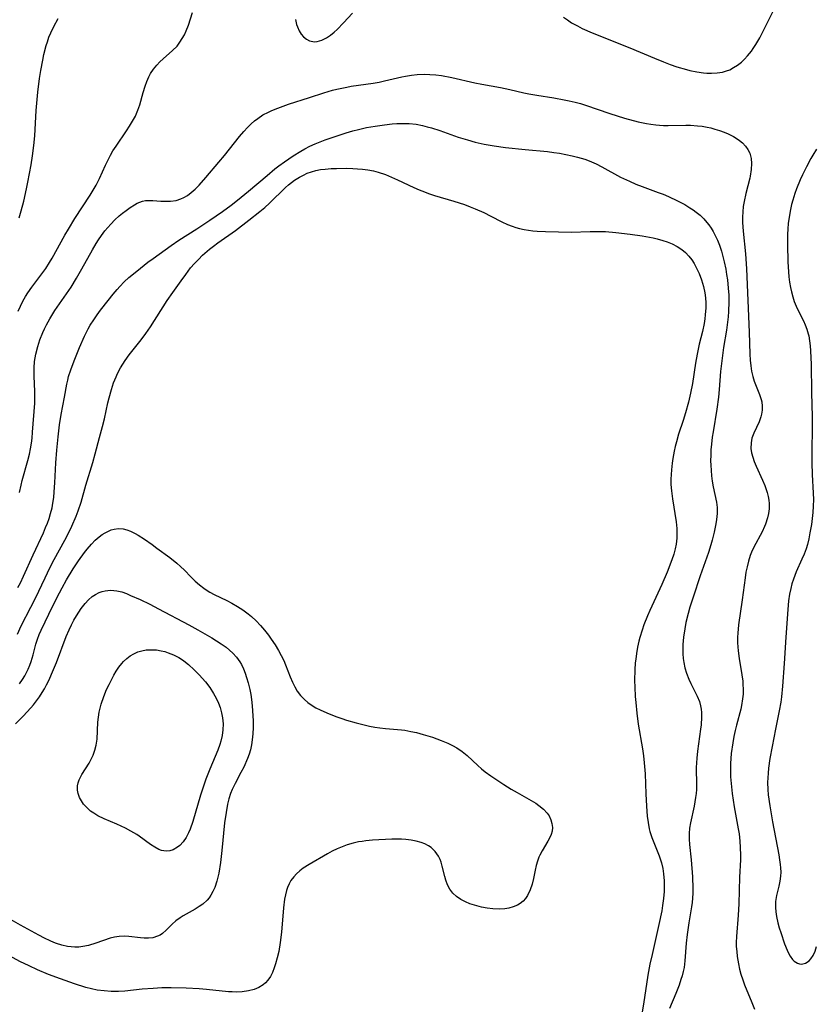
# Model space of a CAD drawing. Units: inches. Extents: x 2059445 to 2064891, y 232669 to 238075.
# Drawn here: x 2061098 to 2061207, y 233382 to 233517 of the extents above; entities that cross this region are included whole.
import ezdxf

# ---------------------------------------------------------------- set-up
doc = ezdxf.new("R2010")
doc.units = ezdxf.units.IN
doc.header["$MEASUREMENT"] = 0
doc.layers.add('c_01_T13S_R18E', color=103, linetype='Continuous')

msp = doc.modelspace()

# ---------------------------------------------------------------- linework, layer by layer
at = {"layer": 'c_01_T13S_R18E'}
for points in [[(2061097.59, 233477.03, 950), (2061097.9, 233477.74, 950), (2061098.26, 233478.43, 950), (2061098.63, 233479.08, 950), (2061098.95, 233479.57, 950), (2061099.49, 233480.37, 950), (2061101.39, 233482.93, 950), (2061101.93, 233483.73, 950), (2061102.3, 233484.35, 950), (2061104.01, 233487.49, 950), (2061104.51, 233488.35, 950), (2061105.42, 233489.81, 950), (2061107.51, 233493, 950), (2061108.08, 233493.94, 950), (2061108.33, 233494.39, 950), (2061108.78, 233495.29, 950), (2061109.61, 233497.13, 950), (2061110.02, 233497.98, 950), (2061110.33, 233498.54, 950), (2061110.65, 233499.1, 950), (2061111.08, 233499.77, 950), (2061112.54, 233501.88, 950), (2061112.95, 233502.5, 950), (2061113.37, 233503.2, 950), (2061113.75, 233503.91, 950), (2061113.91, 233504.26, 950), (2061114.09, 233504.73, 950), (2061114.34, 233505.46, 950), (2061114.81, 233507.14, 950), (2061115.09, 233508.04, 950), (2061115.33, 233508.68, 950), (2061115.6, 233509.29, 950), (2061115.85, 233509.75, 950), (2061116.24, 233510.35, 950), (2061116.69, 233510.91, 950), (2061117.13, 233511.37, 950), (2061117.58, 233511.79, 950), (2061118.86, 233512.92, 950), (2061119.48, 233513.54, 950), (2061119.89, 233514.06, 950), (2061120.21, 233514.56, 950), (2061120.5, 233515.09, 950), (2061120.75, 233515.65, 950), (2061121.04, 233516.41, 950), (2061121.61, 233518.14, 950)], [(2061097.73, 233489.87, 948), (2061098.01, 233490.84, 948), (2061098.36, 233492.19, 948), (2061098.76, 233493.89, 948), (2061098.95, 233494.78, 948), (2061099.39, 233497.18, 948), (2061099.59, 233498.45, 948), (2061099.76, 233499.85, 948), (2061099.88, 233501.18, 948), (2061100.08, 233504.69, 948), (2061100.33, 233507.19, 948), (2061100.55, 233509.07, 948), (2061100.71, 233510.16, 948), (2061100.98, 233511.62, 948), (2061101.15, 233512.39, 948), (2061101.46, 233513.61, 948), (2061101.62, 233514.11, 948), (2061101.84, 233514.75, 948), (2061102.09, 233515.37, 948), (2061102.5, 233516.25, 948), (2061103.1, 233517.32, 948)], [(2061135.79, 233517.21, 950), (2061135.96, 233516.53, 950), (2061136.08, 233516.17, 950), (2061136.31, 233515.65, 950), (2061136.59, 233515.18, 950), (2061136.92, 233514.79, 950), (2061137.31, 233514.47, 950), (2061137.74, 233514.25, 950), (2061138.42, 233514.14, 950), (2061138.8, 233514.17, 950), (2061139.43, 233514.36, 950), (2061140.06, 233514.68, 950), (2061140.6, 233515.04, 950), (2061141.13, 233515.46, 950), (2061141.55, 233515.83, 950), (2061142.43, 233516.73, 950), (2061143.67, 233518.08, 950)], [(2061172.71, 233517.52, 950), (2061173.27, 233517.13, 950), (2061173.84, 233516.76, 950), (2061174.63, 233516.32, 950), (2061175.29, 233515.98, 950), (2061176.67, 233515.37, 950), (2061181.87, 233513.29, 950), (2061185.27, 233511.86, 950), (2061186.5, 233511.36, 950), (2061187.42, 233511.01, 950), (2061188.34, 233510.69, 950), (2061189.65, 233510.3, 950), (2061190.14, 233510.17, 950), (2061191.07, 233509.98, 950), (2061192, 233509.84, 950), (2061192.46, 233509.81, 950), (2061193.09, 233509.79, 950), (2061193.87, 233509.84, 950), (2061194.62, 233509.96, 950), (2061195.18, 233510.12, 950), (2061195.62, 233510.29, 950), (2061196.15, 233510.57, 950), (2061196.7, 233510.93, 950), (2061197.22, 233511.34, 950), (2061197.66, 233511.74, 950), (2061198.07, 233512.18, 950), (2061198.59, 233512.83, 950), (2061198.86, 233513.21, 950), (2061199.2, 233513.74, 950), (2061199.74, 233514.69, 950), (2061201.57, 233518.26, 950)], [(2061097.77, 233452.1, 952), (2061097.99, 233453.08, 952), (2061098.16, 233453.71, 952), (2061098.94, 233456.49, 952), (2061099.14, 233457.34, 952), (2061099.3, 233458.1, 952), (2061099.43, 233458.87, 952), (2061099.51, 233459.56, 952), (2061099.59, 233460.38, 952), (2061099.88, 233464.36, 952), (2061099.91, 233465.18, 952), (2061099.89, 233466, 952), (2061099.79, 233468.09, 952), (2061099.79, 233469.22, 952), (2061099.86, 233470.12, 952), (2061100.02, 233471.14, 952), (2061100.29, 233472.19, 952), (2061100.59, 233473.08, 952), (2061100.99, 233474.09, 952), (2061101.24, 233474.63, 952), (2061101.5, 233475.16, 952), (2061101.97, 233476, 952), (2061102.67, 233477.12, 952), (2061104.89, 233480.37, 952), (2061105.65, 233481.58, 952), (2061106.39, 233482.85, 952), (2061107.83, 233485.49, 952), (2061108.35, 233486.38, 952), (2061108.65, 233486.85, 952), (2061109.1, 233487.48, 952), (2061109.56, 233488.09, 952), (2061109.96, 233488.57, 952), (2061110.37, 233489.03, 952), (2061110.93, 233489.62, 952), (2061111.51, 233490.15, 952), (2061111.98, 233490.54, 952), (2061112.46, 233490.91, 952), (2061113.04, 233491.33, 952), (2061113.63, 233491.69, 952), (2061113.99, 233491.89, 952), (2061114.71, 233492.17, 952), (2061115.12, 233492.26, 952), (2061115.55, 233492.3, 952), (2061116.15, 233492.29, 952), (2061117.27, 233492.21, 952), (2061117.82, 233492.19, 952), (2061118.6, 233492.2, 952), (2061119.37, 233492.3, 952), (2061120.01, 233492.49, 952), (2061120.43, 233492.68, 952), (2061120.92, 233492.96, 952), (2061121.45, 233493.37, 952), (2061121.96, 233493.83, 952), (2061122.53, 233494.41, 952), (2061123.46, 233495.44, 952), (2061125.25, 233497.54, 952), (2061126.02, 233498.49, 952), (2061128.07, 233501.07, 952), (2061128.69, 233501.8, 952), (2061129.17, 233502.33, 952), (2061129.68, 233502.83, 952), (2061130.16, 233503.25, 952), (2061130.6, 233503.59, 952), (2061131.32, 233504.05, 952), (2061132.09, 233504.46, 952), (2061132.52, 233504.66, 952), (2061133.37, 233505.01, 952), (2061134.83, 233505.54, 952), (2061137.75, 233506.45, 952), (2061139.7, 233507.1, 952), (2061140.91, 233507.47, 952), (2061141.48, 233507.61, 952), (2061142.85, 233507.89, 952), (2061143.49, 233508, 952), (2061146.49, 233508.43, 952), (2061147.31, 233508.58, 952), (2061148.06, 233508.74, 952), (2061150.47, 233509.32, 952), (2061150.97, 233509.41, 952), (2061151.76, 233509.54, 952), (2061152.54, 233509.62, 952), (2061153.51, 233509.66, 952), (2061154.31, 233509.64, 952), (2061155.11, 233509.57, 952), (2061155.9, 233509.47, 952), (2061157.34, 233509.2, 952), (2061160.52, 233508.48, 952), (2061161.48, 233508.29, 952), (2061164.02, 233507.82, 952), (2061165.33, 233507.56, 952), (2061167.23, 233507.12, 952), (2061167.96, 233506.96, 952), (2061169.04, 233506.77, 952), (2061171.4, 233506.41, 952), (2061172.83, 233506.16, 952), (2061173.51, 233506.02, 952), (2061174.33, 233505.82, 952), (2061175.04, 233505.61, 952), (2061175.75, 233505.39, 952), (2061179.08, 233504.25, 952), (2061181.14, 233503.62, 952), (2061183, 233503.13, 952), (2061184.14, 233502.88, 952), (2061184.76, 233502.78, 952), (2061185.42, 233502.7, 952), (2061185.96, 233502.65, 952), (2061186.49, 233502.62, 952), (2061187.15, 233502.62, 952), (2061189.57, 233502.67, 952), (2061190.2, 233502.65, 952), (2061191.17, 233502.58, 952), (2061191.83, 233502.49, 952), (2061192.49, 233502.38, 952), (2061193.03, 233502.26, 952), (2061193.56, 233502.12, 952), (2061194.21, 233501.92, 952), (2061194.85, 233501.69, 952), (2061195.42, 233501.45, 952), (2061196.12, 233501.11, 952), (2061196.52, 233500.87, 952), (2061196.97, 233500.56, 952), (2061197.37, 233500.22, 952), (2061197.78, 233499.78, 952), (2061198.12, 233499.3, 952), (2061198.37, 233498.78, 952), (2061198.56, 233498.07, 952), (2061198.62, 233497.39, 952), (2061198.58, 233496.53, 952), (2061198.44, 233495.64, 952), (2061198.38, 233495.36, 952), (2061197.82, 233493.24, 952), (2061197.58, 233492.16, 952), (2061197.47, 233491.45, 952), (2061197.4, 233490.74, 952), (2061197.37, 233489.97, 952), (2061197.37, 233489.25, 952), (2061197.45, 233488.06, 952), (2061197.78, 233484.92, 952), (2061197.94, 233482.86, 952), (2061198.3, 233474.17, 952), (2061198.4, 233471.11, 952), (2061198.45, 233470.32, 952), (2061198.52, 233469.54, 952), (2061198.63, 233468.79, 952), (2061198.79, 233468.06, 952), (2061199, 233467.4, 952), (2061199.73, 233465.59, 952), (2061199.95, 233464.89, 952), (2061200.02, 233464.55, 952), (2061200.08, 233463.98, 952), (2061200.07, 233463.42, 952), (2061200, 233462.86, 952), (2061199.92, 233462.51, 952), (2061199.67, 233461.82, 952), (2061198.94, 233460.26, 952), (2061198.68, 233459.57, 952), (2061198.56, 233458.93, 952), (2061198.54, 233458.15, 952), (2061198.63, 233457.54, 952), (2061198.78, 233456.94, 952), (2061199, 233456.33, 952), (2061199.26, 233455.71, 952), (2061200.15, 233453.79, 952), (2061200.46, 233453.04, 952), (2061200.59, 233452.65, 952), (2061200.76, 233452.09, 952), (2061200.9, 233451.52, 952), (2061200.98, 233451.04, 952), (2061201.03, 233450.56, 952), (2061201.04, 233450.2, 952), (2061201.03, 233449.81, 952), (2061200.96, 233449.19, 952), (2061200.83, 233448.58, 952), (2061200.55, 233447.72, 952), (2061200.42, 233447.42, 952), (2061200.07, 233446.68, 952), (2061198.92, 233444.54, 952), (2061198.62, 233443.88, 952), (2061198.44, 233443.4, 952), (2061198.2, 233442.62, 952), (2061198, 233441.83, 952), (2061197.85, 233441.1, 952), (2061197.73, 233440.35, 952), (2061197.33, 233437.31, 952), (2061196.83, 233433.88, 952), (2061196.71, 233432.7, 952), (2061196.68, 233432.15, 952), (2061196.68, 233431.38, 952), (2061196.72, 233430.82, 952), (2061196.77, 233430.26, 952), (2061196.91, 233429.24, 952), (2061197.3, 233426.99, 952), (2061197.41, 233426.12, 952), (2061197.44, 233425.66, 952), (2061197.46, 233424.99, 952), (2061197.45, 233424.32, 952), (2061197.39, 233423.66, 952), (2061197.25, 233422.76, 952), (2061197.13, 233422.24, 952), (2061196.55, 233420.05, 952), (2061196.37, 233419.33, 952), (2061196.2, 233418.48, 952), (2061196.04, 233417.63, 952), (2061195.83, 233416.13, 952), (2061195.76, 233415.46, 952), (2061195.72, 233414.79, 952), (2061195.7, 233414.25, 952), (2061195.7, 233413.65, 952), (2061195.73, 233412.95, 952), (2061195.85, 233411.55, 952), (2061195.95, 233410.65, 952), (2061196.08, 233409.72, 952), (2061196.22, 233408.8, 952), (2061196.79, 233405.8, 952), (2061196.9, 233405.1, 952), (2061197.01, 233404.06, 952), (2061197.07, 233403.21, 952), (2061197.09, 233402.16, 952), (2061197.08, 233401.5, 952), (2061196.97, 233399.14, 952), (2061196.85, 233395.44, 952), (2061196.77, 233393.89, 952), (2061196.53, 233390.95, 952), (2061196.5, 233390.13, 952), (2061196.52, 233389.6, 952), (2061196.57, 233388.9, 952), (2061196.66, 233388.2, 952), (2061196.83, 233387.18, 952), (2061196.98, 233386.48, 952), (2061197.16, 233385.79, 952), (2061197.4, 233385, 952), (2061197.64, 233384.31, 952), (2061197.96, 233383.5, 952), (2061198.58, 233382.1, 952), (2061198.77, 233381.64, 952), (2061199.01, 233380.95, 952)], [(2061097.56, 233438.98, 954), (2061097.9, 233439.63, 954), (2061098.35, 233440.56, 954), (2061099.66, 233443.51, 954), (2061101.07, 233446.55, 954), (2061101.37, 233447.25, 954), (2061101.62, 233447.86, 954), (2061101.85, 233448.52, 954), (2061102.06, 233449.19, 954), (2061102.26, 233449.98, 954), (2061102.38, 233450.59, 954), (2061102.49, 233451.37, 954), (2061102.57, 233452.17, 954), (2061102.65, 233453.41, 954), (2061102.8, 233456.16, 954), (2061102.92, 233457.91, 954), (2061103.09, 233459.74, 954), (2061103.29, 233461.39, 954), (2061103.53, 233462.81, 954), (2061104, 233465.2, 954), (2061104.32, 233466.99, 954), (2061104.42, 233467.53, 954), (2061104.55, 233468.06, 954), (2061104.84, 233468.99, 954), (2061105.31, 233470.22, 954), (2061106.05, 233472.02, 954), (2061106.74, 233473.6, 954), (2061107.25, 233474.61, 954), (2061107.54, 233475.12, 954), (2061108, 233475.85, 954), (2061108.48, 233476.56, 954), (2061108.95, 233477.2, 954), (2061109.98, 233478.53, 954), (2061110.67, 233479.39, 954), (2061111.22, 233480.04, 954), (2061111.61, 233480.46, 954), (2061112.22, 233481.08, 954), (2061112.86, 233481.67, 954), (2061113.93, 233482.56, 954), (2061115.48, 233483.77, 954), (2061116.21, 233484.31, 954), (2061118.66, 233486.07, 954), (2061119.72, 233486.8, 954), (2061122.19, 233488.39, 954), (2061124, 233489.59, 954), (2061125.75, 233490.78, 954), (2061126.96, 233491.65, 954), (2061127.83, 233492.32, 954), (2061129.34, 233493.55, 954), (2061131.88, 233495.72, 954), (2061132.96, 233496.62, 954), (2061133.52, 233497.05, 954), (2061134.28, 233497.62, 954), (2061135.46, 233498.41, 954), (2061136.53, 233499.08, 954), (2061137.1, 233499.39, 954), (2061137.79, 233499.74, 954), (2061138.5, 233500.06, 954), (2061139.9, 233500.61, 954), (2061141.52, 233501.18, 954), (2061142.79, 233501.6, 954), (2061143.68, 233501.87, 954), (2061144.46, 233502.07, 954), (2061145.59, 233502.32, 954), (2061146.77, 233502.53, 954), (2061148.08, 233502.71, 954), (2061149.1, 233502.82, 954), (2061149.74, 233502.87, 954), (2061150.38, 233502.89, 954), (2061150.92, 233502.89, 954), (2061151.45, 233502.86, 954), (2061152.4, 233502.77, 954), (2061153.3, 233502.6, 954), (2061153.92, 233502.44, 954), (2061154.55, 233502.26, 954), (2061155.67, 233501.9, 954), (2061158.22, 233501.02, 954), (2061159.49, 233500.61, 954), (2061160.54, 233500.32, 954), (2061161.8, 233500.03, 954), (2061163.15, 233499.8, 954), (2061164.72, 233499.59, 954), (2061167.44, 233499.29, 954), (2061170.53, 233499.01, 954), (2061171.4, 233498.9, 954), (2061172.18, 233498.79, 954), (2061173.05, 233498.63, 954), (2061173.91, 233498.45, 954), (2061174.64, 233498.26, 954), (2061175.65, 233497.95, 954), (2061176.26, 233497.72, 954), (2061177.22, 233497.32, 954), (2061178, 233496.93, 954), (2061180.58, 233495.5, 954), (2061181.81, 233494.92, 954), (2061182.69, 233494.55, 954), (2061183.55, 233494.22, 954), (2061185.74, 233493.4, 954), (2061186.43, 233493.13, 954), (2061187.17, 233492.82, 954), (2061188.44, 233492.22, 954), (2061189.41, 233491.71, 954), (2061190.12, 233491.29, 954), (2061190.58, 233490.99, 954), (2061191.01, 233490.68, 954), (2061191.55, 233490.24, 954), (2061192.05, 233489.76, 954), (2061192.48, 233489.27, 954), (2061192.73, 233488.94, 954), (2061193.05, 233488.47, 954), (2061193.34, 233487.99, 954), (2061193.63, 233487.44, 954), (2061193.93, 233486.8, 954), (2061194.19, 233486.13, 954), (2061194.47, 233485.3, 954), (2061194.68, 233484.56, 954), (2061194.85, 233483.82, 954), (2061195.06, 233482.82, 954), (2061195.18, 233482.08, 954), (2061195.29, 233481.34, 954), (2061195.41, 233480.22, 954), (2061195.47, 233479.26, 954), (2061195.49, 233478.35, 954), (2061195.45, 233477, 954), (2061195.4, 233476.27, 954), (2061195.32, 233475.54, 954), (2061195.16, 233474.41, 954), (2061194.76, 233472.03, 954), (2061194.55, 233470.58, 954), (2061194.36, 233468.76, 954), (2061194.17, 233466.25, 954), (2061194.08, 233465.19, 954), (2061193.85, 233463.56, 954), (2061193.31, 233460.43, 954), (2061193.2, 233459.71, 954), (2061193.08, 233458.72, 954), (2061193.02, 233457.97, 954), (2061192.99, 233457.21, 954), (2061192.98, 233456.45, 954), (2061193, 233455.86, 954), (2061193.04, 233455.11, 954), (2061193.11, 233454.38, 954), (2061193.21, 233453.65, 954), (2061193.35, 233452.85, 954), (2061193.78, 233450.77, 954), (2061193.88, 233450.01, 954), (2061193.88, 233449.19, 954), (2061193.81, 233448.37, 954), (2061193.71, 233447.75, 954), (2061193.48, 233446.64, 954), (2061193.19, 233445.51, 954), (2061193.01, 233444.88, 954), (2061192.67, 233443.81, 954), (2061191.55, 233440.6, 954), (2061190.56, 233437.65, 954), (2061190.12, 233436.28, 954), (2061189.87, 233435.41, 954), (2061189.57, 233434.17, 954), (2061189.41, 233433.29, 954), (2061189.25, 233432.15, 954), (2061189.17, 233431.16, 954), (2061189.16, 233430.51, 954), (2061189.17, 233429.86, 954), (2061189.21, 233429.25, 954), (2061189.29, 233428.69, 954), (2061189.44, 233427.95, 954), (2061189.65, 233427.23, 954), (2061189.97, 233426.36, 954), (2061190.25, 233425.77, 954), (2061191.15, 233424.04, 954), (2061191.44, 233423.33, 954), (2061191.61, 233422.73, 954), (2061191.69, 233422.26, 954), (2061191.73, 233421.79, 954), (2061191.74, 233421.17, 954), (2061191.68, 233420.1, 954), (2061191.61, 233419.51, 954), (2061191.18, 233416.49, 954), (2061191.08, 233415.49, 954), (2061191.03, 233414.86, 954), (2061191.01, 233414.24, 954), (2061191.04, 233411.78, 954), (2061191.02, 233411.18, 954), (2061190.97, 233410.64, 954), (2061190.9, 233410.1, 954), (2061190.7, 233408.9, 954), (2061190.21, 233406.61, 954), (2061190.08, 233405.89, 954), (2061190.01, 233405.13, 954), (2061190.02, 233404.36, 954), (2061190.08, 233403.63, 954), (2061190.31, 233401.53, 954), (2061190.47, 233399.18, 954), (2061190.53, 233397.58, 954), (2061190.53, 233396.9, 954), (2061190.49, 233396.23, 954), (2061190.43, 233395.64, 954), (2061190.34, 233395.04, 954), (2061189.96, 233392.84, 954), (2061189.73, 233391.23, 954), (2061189.62, 233390.04, 954), (2061189.44, 233387.6, 954), (2061189.32, 233386.71, 954), (2061189.2, 233386.12, 954), (2061189.05, 233385.52, 954), (2061188.9, 233385.03, 954), (2061188.64, 233384.27, 954), (2061188.18, 233383.12, 954), (2061187.3, 233381.06, 954)], [(2061207.58, 233499.35, 950), (2061207.06, 233498.54, 950), (2061206.77, 233498.05, 950), (2061206.18, 233496.92, 950), (2061205.63, 233495.81, 950), (2061205.31, 233495.11, 950), (2061204.81, 233493.88, 950), (2061204.58, 233493.23, 950), (2061204.3, 233492.33, 950), (2061204.13, 233491.72, 950), (2061203.93, 233490.83, 950), (2061203.78, 233489.93, 950), (2061203.68, 233489.14, 950), (2061203.62, 233488.32, 950), (2061203.59, 233487.65, 950), (2061203.58, 233486.16, 950), (2061203.63, 233483.84, 950), (2061203.71, 233482.47, 950), (2061203.77, 233481.75, 950), (2061203.85, 233481.05, 950), (2061203.98, 233480.31, 950), (2061204.1, 233479.71, 950), (2061204.29, 233479.03, 950), (2061204.5, 233478.37, 950), (2061204.76, 233477.72, 950), (2061204.9, 233477.41, 950), (2061205.77, 233475.7, 950), (2061206.02, 233475.15, 950), (2061206.23, 233474.58, 950), (2061206.42, 233473.93, 950), (2061206.49, 233473.63, 950), (2061206.62, 233472.96, 950), (2061206.7, 233472.27, 950), (2061206.76, 233471.57, 950), (2061206.82, 233469.69, 950), (2061206.89, 233465.85, 950), (2061206.98, 233462.5, 950), (2061206.98, 233461.09, 950), (2061206.91, 233457.7, 950), (2061206.92, 233456.17, 950), (2061206.99, 233454.58, 950), (2061207.12, 233451.99, 950), (2061207.13, 233451.11, 950), (2061207.12, 233450.18, 950), (2061207.06, 233449.31, 950), (2061206.98, 233448.48, 950), (2061206.86, 233447.66, 950), (2061206.67, 233446.51, 950), (2061206.51, 233445.72, 950), (2061206.31, 233444.93, 950), (2061206.12, 233444.33, 950), (2061205.86, 233443.61, 950), (2061205.56, 233442.9, 950), (2061204.78, 233441.17, 950), (2061204.39, 233440.16, 950), (2061204.19, 233439.52, 950), (2061204.02, 233438.88, 950), (2061203.85, 233438.07, 950), (2061203.72, 233437.17, 950), (2061203.6, 233435.98, 950), (2061203.33, 233432.17, 950), (2061203.12, 233428.52, 950), (2061202.88, 233425.44, 950), (2061202.73, 233423.93, 950), (2061202.64, 233423.21, 950), (2061202.43, 233422, 950), (2061201.94, 233419.49, 950), (2061201.45, 233417.1, 950), (2061201.15, 233415.46, 950), (2061200.96, 233414.12, 950), (2061200.89, 233413.42, 950), (2061200.85, 233412.78, 950), (2061200.83, 233412.14, 950), (2061200.86, 233411.18, 950), (2061200.93, 233410.47, 950), (2061201.14, 233408.95, 950), (2061201.51, 233406.73, 950), (2061202.38, 233402.22, 950), (2061202.49, 233401.53, 950), (2061202.58, 233400.86, 950), (2061202.62, 233400.39, 950), (2061202.64, 233399.83, 950), (2061202.62, 233399.27, 950), (2061202.53, 233398.56, 950), (2061202.38, 233397.88, 950), (2061202.06, 233396.61, 950), (2061201.93, 233395.76, 950), (2061201.91, 233394.96, 950), (2061201.95, 233394.33, 950), (2061202.04, 233393.7, 950), (2061202.24, 233392.83, 950), (2061202.42, 233392.16, 950), (2061202.63, 233391.49, 950), (2061203.16, 233389.96, 950), (2061203.51, 233389.08, 950), (2061203.71, 233388.65, 950), (2061203.94, 233388.25, 950), (2061204.27, 233387.78, 950), (2061204.5, 233387.55, 950), (2061204.94, 233387.27, 950), (2061205.22, 233387.18, 950), (2061205.51, 233387.17, 950), (2061206.04, 233387.29, 950), (2061206.54, 233387.61, 950), (2061206.79, 233387.88, 950), (2061207.11, 233388.35, 950), (2061207.36, 233388.92, 950), (2061207.56, 233389.56, 950)], [(2061097.5, 233432.6, 956), (2061098.03, 233433.72, 956), (2061099.35, 233436.29, 956), (2061099.98, 233437.55, 956), (2061101.3, 233440.35, 956), (2061101.97, 233441.71, 956), (2061102.57, 233442.85, 956), (2061104.04, 233445.5, 956), (2061104.54, 233446.47, 956), (2061105.01, 233447.46, 956), (2061105.58, 233448.8, 956), (2061105.86, 233449.55, 956), (2061106.26, 233450.77, 956), (2061106.91, 233453.1, 956), (2061107.87, 233456.22, 956), (2061108.21, 233457.4, 956), (2061108.82, 233459.63, 956), (2061109.23, 233461.18, 956), (2061109.47, 233462.22, 956), (2061109.95, 233464.44, 956), (2061110.12, 233465.13, 956), (2061110.44, 233466.27, 956), (2061110.75, 233467.17, 956), (2061111.09, 233468.01, 956), (2061111.3, 233468.45, 956), (2061111.71, 233469.22, 956), (2061112.03, 233469.75, 956), (2061112.36, 233470.26, 956), (2061112.9, 233471.01, 956), (2061114.55, 233473.09, 956), (2061115.19, 233473.96, 956), (2061115.82, 233474.9, 956), (2061118.14, 233478.49, 956), (2061118.9, 233479.62, 956), (2061120.05, 233481.23, 956), (2061120.69, 233482.11, 956), (2061121.36, 233482.99, 956), (2061121.88, 233483.59, 956), (2061122.42, 233484.17, 956), (2061123, 233484.75, 956), (2061123.62, 233485.3, 956), (2061123.97, 233485.58, 956), (2061124.5, 233485.99, 956), (2061125.12, 233486.44, 956), (2061127.52, 233488.14, 956), (2061129.38, 233489.56, 956), (2061130.9, 233490.77, 956), (2061131.56, 233491.33, 956), (2061132.2, 233491.9, 956), (2061134.43, 233494.05, 956), (2061134.85, 233494.44, 956), (2061135.65, 233495.06, 956), (2061136.35, 233495.5, 956), (2061136.88, 233495.78, 956), (2061137.43, 233496.02, 956), (2061138, 233496.23, 956), (2061138.58, 233496.4, 956), (2061139.24, 233496.53, 956), (2061139.91, 233496.61, 956), (2061140.72, 233496.67, 956), (2061141.43, 233496.7, 956), (2061142.79, 233496.71, 956), (2061143.68, 233496.69, 956), (2061144.35, 233496.66, 956), (2061145.05, 233496.6, 956), (2061145.75, 233496.5, 956), (2061146.54, 233496.35, 956), (2061147.21, 233496.18, 956), (2061148.18, 233495.85, 956), (2061149.03, 233495.51, 956), (2061149.87, 233495.13, 956), (2061152.11, 233494.07, 956), (2061152.83, 233493.75, 956), (2061153.56, 233493.46, 956), (2061154.13, 233493.25, 956), (2061154.96, 233492.99, 956), (2061157.6, 233492.21, 956), (2061159.09, 233491.71, 956), (2061159.85, 233491.42, 956), (2061160.53, 233491.14, 956), (2061161.72, 233490.62, 956), (2061162.7, 233490.13, 956), (2061164.21, 233489.36, 956), (2061165, 233488.99, 956), (2061165.63, 233488.75, 956), (2061166.14, 233488.58, 956), (2061166.67, 233488.43, 956), (2061167.32, 233488.29, 956), (2061167.89, 233488.19, 956), (2061168.47, 233488.11, 956), (2061169.1, 233488.05, 956), (2061170.22, 233487.99, 956), (2061172.03, 233487.95, 956), (2061173.76, 233487.94, 956), (2061176.38, 233488.01, 956), (2061177.47, 233488.02, 956), (2061178.51, 233487.99, 956), (2061179.92, 233487.89, 956), (2061181.92, 233487.66, 956), (2061183.53, 233487.42, 956), (2061185.07, 233487.12, 956), (2061185.62, 233487, 956), (2061186.42, 233486.78, 956), (2061186.98, 233486.59, 956), (2061187.7, 233486.31, 956), (2061188.37, 233485.96, 956), (2061189, 233485.55, 956), (2061189.53, 233485.1, 956), (2061189.98, 233484.61, 956), (2061190.38, 233484.09, 956), (2061190.71, 233483.59, 956), (2061191.01, 233483.07, 956), (2061191.41, 233482.24, 956), (2061191.74, 233481.36, 956), (2061192, 233480.45, 956), (2061192.17, 233479.57, 956), (2061192.26, 233478.88, 956), (2061192.31, 233478.19, 956), (2061192.31, 233477.49, 956), (2061192.25, 233476.54, 956), (2061192.18, 233475.97, 956), (2061192.07, 233475.35, 956), (2061191.84, 233474.25, 956), (2061191.42, 233472.5, 956), (2061191.13, 233471.14, 956), (2061190.91, 233469.9, 956), (2061190.47, 233467.08, 956), (2061190.22, 233465.75, 956), (2061189.94, 233464.53, 956), (2061189.54, 233463.07, 956), (2061189.19, 233461.98, 956), (2061188.57, 233460.11, 956), (2061188.26, 233459.07, 956), (2061188.1, 233458.43, 956), (2061187.95, 233457.79, 956), (2061187.77, 233456.76, 956), (2061187.68, 233456.14, 956), (2061187.58, 233455.19, 956), (2061187.53, 233454.55, 956), (2061187.51, 233453.9, 956), (2061187.52, 233453.18, 956), (2061187.58, 233452.33, 956), (2061187.71, 233451.23, 956), (2061188.23, 233448.06, 956), (2061188.32, 233447.14, 956), (2061188.34, 233446.63, 956), (2061188.32, 233445.79, 956), (2061188.23, 233444.96, 956), (2061188.11, 233444.33, 956), (2061187.91, 233443.57, 956), (2061187.65, 233442.82, 956), (2061187.01, 233441.13, 956), (2061186.28, 233439.4, 956), (2061184.62, 233435.85, 956), (2061184.29, 233435.09, 956), (2061183.8, 233433.86, 956), (2061183.55, 233433.12, 956), (2061183.23, 233432.1, 956), (2061183.1, 233431.6, 956), (2061182.92, 233430.77, 956), (2061182.77, 233429.92, 956), (2061182.66, 233429.15, 956), (2061182.6, 233428.65, 956), (2061182.53, 233427.65, 956), (2061182.5, 233426.18, 956), (2061182.53, 233425.29, 956), (2061182.61, 233424, 956), (2061182.67, 233423.17, 956), (2061182.82, 233421.7, 956), (2061183.01, 233420.2, 956), (2061183.59, 233416.77, 956), (2061183.73, 233415.82, 956), (2061183.84, 233414.86, 956), (2061183.95, 233413.37, 956), (2061184.05, 233410.58, 956), (2061184.15, 233408.88, 956), (2061184.26, 233407.54, 956), (2061184.37, 233406.64, 956), (2061184.53, 233405.77, 956), (2061184.62, 233405.4, 956), (2061184.88, 233404.58, 956), (2061185.91, 233402.06, 956), (2061186.21, 233401.1, 956), (2061186.38, 233400.34, 956), (2061186.5, 233399.57, 956), (2061186.58, 233398.61, 956), (2061186.59, 233397.89, 956), (2061186.57, 233397.16, 956), (2061186.49, 233396.19, 956), (2061186.37, 233395.24, 956), (2061186.25, 233394.51, 956), (2061185.85, 233392.59, 956), (2061184.91, 233388.5, 956), (2061184.61, 233387.13, 956), (2061184.34, 233385.63, 956), (2061183.75, 233381.66, 956), (2061183.48, 233380.05, 956)], [(2061097.79, 233425.75, 958), (2061098.2, 233426.35, 958), (2061098.5, 233426.85, 958), (2061098.75, 233427.3, 958), (2061098.97, 233427.77, 958), (2061099.19, 233428.29, 958), (2061099.39, 233428.82, 958), (2061099.66, 233429.73, 958), (2061100.03, 233431.19, 958), (2061100.25, 233431.91, 958), (2061100.49, 233432.55, 958), (2061100.75, 233433.15, 958), (2061102.38, 233436.47, 958), (2061103.28, 233438.25, 958), (2061103.66, 233438.97, 958), (2061104.28, 233440.08, 958), (2061105.18, 233441.56, 958), (2061105.91, 233442.65, 958), (2061106.75, 233443.8, 958), (2061107.12, 233444.27, 958), (2061107.7, 233444.97, 958), (2061108.21, 233445.5, 958), (2061108.75, 233445.98, 958), (2061109.18, 233446.29, 958), (2061109.6, 233446.55, 958), (2061110.02, 233446.76, 958), (2061110.43, 233446.92, 958), (2061110.84, 233447.03, 958), (2061111.4, 233447.11, 958), (2061112.06, 233447.07, 958), (2061112.56, 233446.95, 958), (2061113.06, 233446.77, 958), (2061113.73, 233446.45, 958), (2061114.14, 233446.2, 958), (2061114.99, 233445.65, 958), (2061116.08, 233444.9, 958), (2061116.72, 233444.43, 958), (2061118.48, 233443.12, 958), (2061119.44, 233442.35, 958), (2061119.97, 233441.89, 958), (2061120.49, 233441.39, 958), (2061121.37, 233440.49, 958), (2061122, 233439.87, 958), (2061122.58, 233439.36, 958), (2061123.19, 233438.89, 958), (2061123.64, 233438.6, 958), (2061124.02, 233438.38, 958), (2061124.61, 233438.06, 958), (2061126.36, 233437.2, 958), (2061127.01, 233436.86, 958), (2061127.8, 233436.4, 958), (2061128.55, 233435.91, 958), (2061129.26, 233435.38, 958), (2061129.72, 233435.01, 958), (2061130.38, 233434.42, 958), (2061130.99, 233433.79, 958), (2061131.55, 233433.13, 958), (2061132.07, 233432.44, 958), (2061132.47, 233431.88, 958), (2061132.98, 233431.12, 958), (2061133.46, 233430.35, 958), (2061133.84, 233429.66, 958), (2061134.18, 233428.95, 958), (2061134.42, 233428.36, 958), (2061135.06, 233426.72, 958), (2061135.38, 233425.97, 958), (2061135.69, 233425.34, 958), (2061136.05, 233424.75, 958), (2061136.51, 233424.14, 958), (2061137.02, 233423.6, 958), (2061137.48, 233423.19, 958), (2061137.98, 233422.83, 958), (2061138.62, 233422.43, 958), (2061139.19, 233422.14, 958), (2061140.1, 233421.74, 958), (2061141.37, 233421.25, 958), (2061142.19, 233420.97, 958), (2061142.84, 233420.76, 958), (2061144.16, 233420.37, 958), (2061145.27, 233420.09, 958), (2061146, 233419.93, 958), (2061146.73, 233419.79, 958), (2061147.42, 233419.69, 958), (2061148.2, 233419.61, 958), (2061150.39, 233419.41, 958), (2061150.87, 233419.34, 958), (2061151.67, 233419.2, 958), (2061152.46, 233419.02, 958), (2061153.38, 233418.78, 958), (2061154.65, 233418.39, 958), (2061155.85, 233417.95, 958), (2061156.78, 233417.56, 958), (2061157.41, 233417.26, 958), (2061158.02, 233416.93, 958), (2061158.77, 233416.44, 958), (2061159.43, 233415.88, 958), (2061160.9, 233414.48, 958), (2061161.4, 233414.05, 958), (2061161.92, 233413.63, 958), (2061162.71, 233413.06, 958), (2061164.51, 233411.86, 958), (2061165.52, 233411.23, 958), (2061166.32, 233410.77, 958), (2061167.96, 233409.85, 958), (2061168.89, 233409.29, 958), (2061169.32, 233408.99, 958), (2061169.95, 233408.49, 958), (2061170.48, 233407.93, 958), (2061170.73, 233407.56, 958), (2061170.98, 233407.04, 958), (2061171.13, 233406.49, 958), (2061171.18, 233405.94, 958), (2061171.14, 233405.45, 958), (2061171.02, 233405.01, 958), (2061170.88, 233404.66, 958), (2061170.57, 233404.07, 958), (2061169.78, 233402.74, 958), (2061169.45, 233402.13, 958), (2061169.33, 233401.86, 958), (2061169.13, 233401.34, 958), (2061168.96, 233400.73, 958), (2061168.81, 233400.1, 958), (2061168.57, 233398.96, 958), (2061168.38, 233398.16, 958), (2061168.14, 233397.4, 958), (2061167.76, 233396.6, 958), (2061167.5, 233396.21, 958), (2061167.15, 233395.84, 958), (2061166.76, 233395.52, 958), (2061166.37, 233395.28, 958), (2061165.8, 233395.02, 958), (2061165.19, 233394.84, 958), (2061164.62, 233394.75, 958), (2061163.88, 233394.72, 958), (2061162.97, 233394.76, 958), (2061162.19, 233394.86, 958), (2061161.41, 233395.01, 958), (2061160.48, 233395.25, 958), (2061159.83, 233395.47, 958), (2061159.21, 233395.73, 958), (2061158.56, 233396.06, 958), (2061157.97, 233396.45, 958), (2061157.46, 233396.92, 958), (2061157.06, 233397.46, 958), (2061156.74, 233398.06, 958), (2061156.5, 233398.7, 958), (2061156.35, 233399.22, 958), (2061156.01, 233400.65, 958), (2061155.86, 233401.19, 958), (2061155.72, 233401.57, 958), (2061155.51, 233402.01, 958), (2061155.06, 233402.65, 958), (2061154.48, 233403.2, 958), (2061154.1, 233403.45, 958), (2061153.62, 233403.7, 958), (2061153.11, 233403.9, 958), (2061152.41, 233404.1, 958), (2061151.73, 233404.23, 958), (2061151.02, 233404.31, 958), (2061150.41, 233404.35, 958), (2061149.55, 233404.35, 958), (2061149.05, 233404.34, 958), (2061146.41, 233404.2, 958), (2061145.49, 233404.12, 958), (2061144.99, 233404.05, 958), (2061144.49, 233403.97, 958), (2061143.75, 233403.8, 958), (2061142.94, 233403.56, 958), (2061142.23, 233403.31, 958), (2061141.54, 233403.02, 958), (2061140.87, 233402.7, 958), (2061140.22, 233402.34, 958), (2061137.67, 233400.88, 958), (2061136.87, 233400.36, 958), (2061136.38, 233400, 958), (2061135.93, 233399.6, 958), (2061135.55, 233399.19, 958), (2061135.17, 233398.67, 958), (2061134.92, 233398.2, 958), (2061134.71, 233397.71, 958), (2061134.57, 233397.28, 958), (2061134.42, 233396.69, 958), (2061134.3, 233396.08, 958), (2061134.15, 233394.89, 958), (2061133.87, 233391.56, 958), (2061133.7, 233390.14, 958), (2061133.49, 233388.91, 958), (2061133.28, 233388, 958), (2061133.05, 233387.19, 958), (2061132.87, 233386.62, 958), (2061132.63, 233386.02, 958), (2061132.34, 233385.46, 958), (2061132.01, 233384.96, 958), (2061131.66, 233384.57, 958), (2061131.35, 233384.31, 958), (2061130.77, 233383.95, 958), (2061130.13, 233383.68, 958), (2061129.34, 233383.47, 958), (2061128.46, 233383.35, 958), (2061127.63, 233383.31, 958), (2061127.09, 233383.32, 958), (2061126.56, 233383.35, 958), (2061123.53, 233383.67, 958), (2061122.54, 233383.75, 958), (2061120.72, 233383.83, 958), (2061118.66, 233383.88, 958), (2061117.4, 233383.87, 958), (2061116.19, 233383.81, 958), (2061114.69, 233383.69, 958), (2061112.31, 233383.44, 958), (2061111.4, 233383.39, 958), (2061110.4, 233383.4, 958), (2061109.45, 233383.46, 958), (2061108.48, 233383.58, 958), (2061107.72, 233383.73, 958), (2061106.93, 233383.94, 958), (2061105.36, 233384.44, 958), (2061103.42, 233385.12, 958), (2061101.79, 233385.74, 958), (2061100.25, 233386.38, 958), (2061099.12, 233386.9, 958), (2061097.85, 233387.53, 958), (2061096.42, 233388.28, 958)], [(2061097.23, 233420.24, 960), (2061098.27, 233421.29, 960), (2061099.33, 233422.43, 960), (2061099.7, 233422.86, 960), (2061100.14, 233423.41, 960), (2061100.54, 233423.96, 960), (2061100.92, 233424.54, 960), (2061101.23, 233425.06, 960), (2061101.51, 233425.59, 960), (2061101.86, 233426.3, 960), (2061102.21, 233427.07, 960), (2061102.89, 233428.67, 960), (2061104.23, 233432.24, 960), (2061104.63, 233433.17, 960), (2061104.94, 233433.84, 960), (2061105.28, 233434.49, 960), (2061105.63, 233435.12, 960), (2061106.27, 233436.09, 960), (2061106.83, 233436.79, 960), (2061107.31, 233437.3, 960), (2061107.81, 233437.74, 960), (2061108.23, 233438.04, 960), (2061108.76, 233438.32, 960), (2061109.17, 233438.46, 960), (2061109.59, 233438.56, 960), (2061110.33, 233438.63, 960), (2061110.77, 233438.61, 960), (2061111.21, 233438.55, 960), (2061111.86, 233438.39, 960), (2061112.51, 233438.16, 960), (2061113.09, 233437.92, 960), (2061114.41, 233437.33, 960), (2061115.73, 233436.69, 960), (2061116.95, 233436.07, 960), (2061121.09, 233433.86, 960), (2061122.34, 233433.16, 960), (2061124.26, 233432.06, 960), (2061124.92, 233431.66, 960), (2061125.56, 233431.26, 960), (2061126.24, 233430.77, 960), (2061126.72, 233430.38, 960), (2061127.16, 233429.96, 960), (2061127.68, 233429.4, 960), (2061128.14, 233428.78, 960), (2061128.37, 233428.39, 960), (2061128.63, 233427.82, 960), (2061128.86, 233427.23, 960), (2061129.06, 233426.62, 960), (2061129.27, 233425.88, 960), (2061129.49, 233424.98, 960), (2061129.63, 233424.28, 960), (2061129.74, 233423.58, 960), (2061129.85, 233422.73, 960), (2061129.9, 233422.04, 960), (2061129.94, 233421.35, 960), (2061129.96, 233420.66, 960), (2061129.96, 233419.73, 960), (2061129.92, 233418.86, 960), (2061129.84, 233418.01, 960), (2061129.74, 233417.33, 960), (2061129.58, 233416.67, 960), (2061129.4, 233416.05, 960), (2061129.17, 233415.45, 960), (2061128.67, 233414.29, 960), (2061128.29, 233413.54, 960), (2061127.48, 233412, 960), (2061127.09, 233411.19, 960), (2061126.86, 233410.63, 960), (2061126.64, 233409.91, 960), (2061126.45, 233409.18, 960), (2061126.23, 233408.04, 960), (2061126.04, 233406.6, 960), (2061125.67, 233402.81, 960), (2061125.47, 233401.16, 960), (2061125.22, 233399.69, 960), (2061124.96, 233398.58, 960), (2061124.67, 233397.69, 960), (2061124.43, 233397.15, 960), (2061124.15, 233396.64, 960), (2061123.9, 233396.28, 960), (2061123.63, 233395.96, 960), (2061123.03, 233395.42, 960), (2061122.53, 233395.07, 960), (2061122, 233394.74, 960), (2061120.32, 233393.78, 960), (2061119.91, 233393.52, 960), (2061119.33, 233393.1, 960), (2061118.81, 233392.65, 960), (2061117.98, 233391.83, 960), (2061117.47, 233391.37, 960), (2061117.15, 233391.16, 960), (2061116.8, 233390.98, 960), (2061116.14, 233390.79, 960), (2061115.56, 233390.72, 960), (2061114.95, 233390.72, 960), (2061114.46, 233390.75, 960), (2061112.86, 233390.96, 960), (2061112.2, 233391, 960), (2061111.53, 233390.97, 960), (2061110.89, 233390.88, 960), (2061110.25, 233390.71, 960), (2061108.31, 233390.03, 960), (2061107.29, 233389.72, 960), (2061106.53, 233389.56, 960), (2061105.97, 233389.5, 960), (2061105.4, 233389.49, 960), (2061104.89, 233389.52, 960), (2061104.38, 233389.6, 960), (2061103.62, 233389.77, 960), (2061102.87, 233390.01, 960), (2061102.49, 233390.15, 960), (2061102, 233390.36, 960), (2061101.21, 233390.73, 960), (2061100.43, 233391.13, 960), (2061097.93, 233392.53, 960), (2061096.62, 233393.24, 960)]]:
    msp.add_polyline3d(points, dxfattribs=at)
msp.add_polyline3d([(2061109.38, 233423.98, 962), (2061109.79, 233424.94, 962), (2061110.13, 233425.67, 962), (2061110.79, 233426.93, 962), (2061111.12, 233427.5, 962), (2061111.47, 233428.03, 962), (2061111.86, 233428.53, 962), (2061112.12, 233428.82, 962), (2061112.56, 233429.23, 962), (2061113.04, 233429.59, 962), (2061113.55, 233429.89, 962), (2061114.08, 233430.13, 962), (2061114.63, 233430.3, 962), (2061115.24, 233430.41, 962), (2061116.02, 233430.44, 962), (2061116.67, 233430.4, 962), (2061117.32, 233430.29, 962), (2061117.79, 233430.17, 962), (2061118.25, 233430.02, 962), (2061119, 233429.72, 962), (2061119.72, 233429.35, 962), (2061120.1, 233429.12, 962), (2061120.4, 233428.92, 962), (2061121.04, 233428.41, 962), (2061121.86, 233427.65, 962), (2061122.53, 233426.97, 962), (2061123.39, 233426.01, 962), (2061123.99, 233425.24, 962), (2061124.52, 233424.43, 962), (2061124.89, 233423.78, 962), (2061125.2, 233423.1, 962), (2061125.43, 233422.48, 962), (2061125.63, 233421.76, 962), (2061125.76, 233421.04, 962), (2061125.83, 233420.24, 962), (2061125.8, 233419.4, 962), (2061125.7, 233418.63, 962), (2061125.52, 233417.86, 962), (2061125.38, 233417.38, 962), (2061125.1, 233416.63, 962), (2061123.98, 233413.99, 962), (2061123.44, 233412.61, 962), (2061123.11, 233411.65, 962), (2061122.71, 233410.42, 962), (2061121.65, 233406.79, 962), (2061121.28, 233405.73, 962), (2061121.08, 233405.24, 962), (2061120.75, 233404.6, 962), (2061120.35, 233404, 962), (2061119.88, 233403.5, 962), (2061119.56, 233403.24, 962), (2061118.96, 233402.91, 962), (2061118.5, 233402.77, 962), (2061118.04, 233402.72, 962), (2061117.66, 233402.74, 962), (2061117.36, 233402.8, 962), (2061116.97, 233402.94, 962), (2061116.41, 233403.24, 962), (2061115.85, 233403.61, 962), (2061114.26, 233404.78, 962), (2061113.96, 233404.99, 962), (2061113.14, 233405.47, 962), (2061112.38, 233405.87, 962), (2061111.79, 233406.16, 962), (2061111.19, 233406.43, 962), (2061109.45, 233407.16, 962), (2061108.57, 233407.59, 962), (2061108.03, 233407.92, 962), (2061107.58, 233408.23, 962), (2061107.18, 233408.58, 962), (2061106.62, 233409.19, 962), (2061106.31, 233409.64, 962), (2061106.06, 233410.09, 962), (2061105.85, 233410.66, 962), (2061105.77, 233411.09, 962), (2061105.78, 233411.72, 962), (2061105.87, 233412.12, 962), (2061106.02, 233412.53, 962), (2061106.19, 233412.89, 962), (2061106.39, 233413.26, 962), (2061107.36, 233414.83, 962), (2061107.61, 233415.29, 962), (2061107.92, 233415.94, 962), (2061108.17, 233416.63, 962), (2061108.35, 233417.31, 962), (2061108.47, 233418.13, 962), (2061108.59, 233420.47, 962), (2061108.66, 233421.15, 962), (2061108.77, 233421.82, 962), (2061108.88, 233422.39, 962), (2061109.03, 233422.95, 962)], close=True, dxfattribs=at)

doc.saveas('drawing.dxf')
